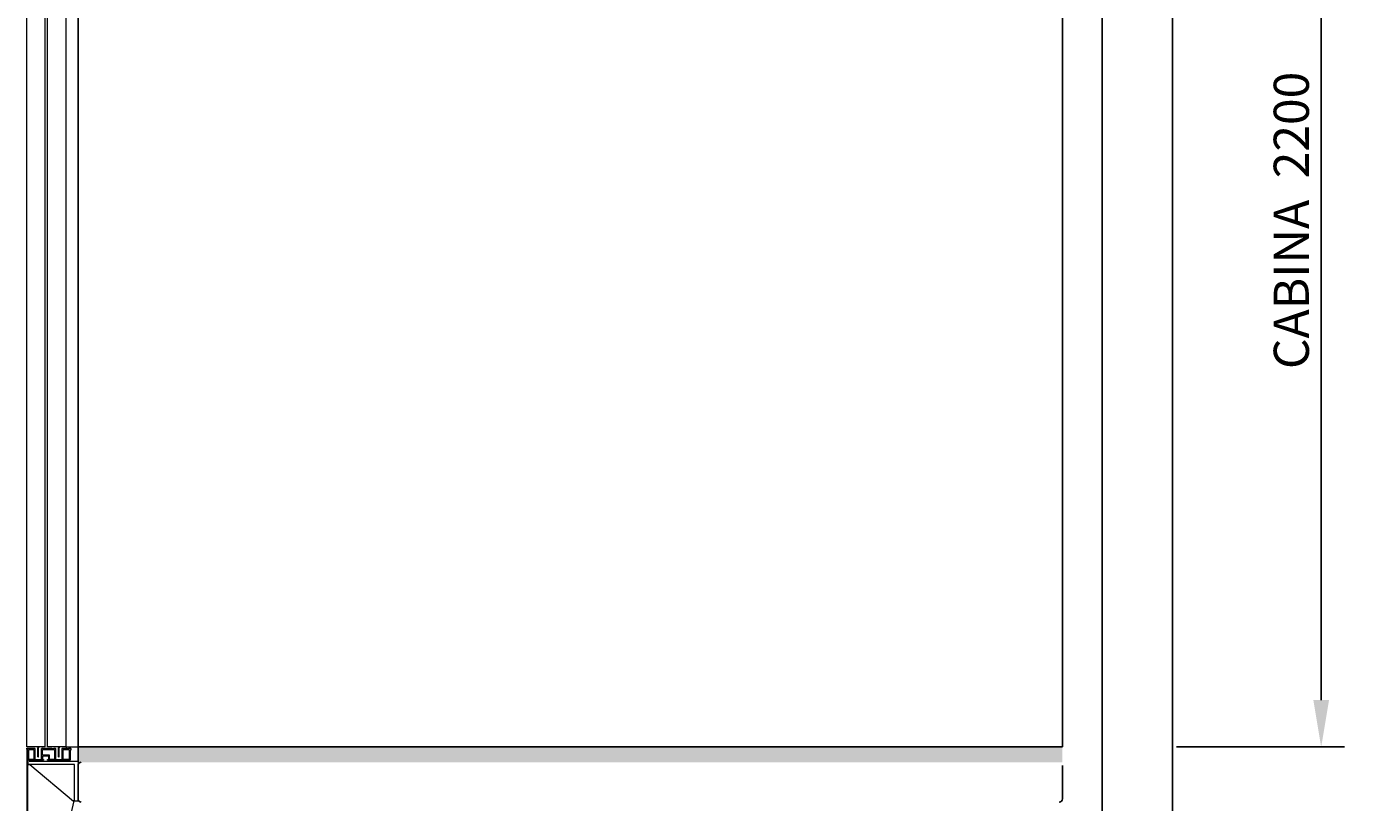
# Model space of a CAD drawing. Units: inches. Extents: x 372 to 6987, y 547 to 5225.
# Drawn here: x 4660 to 5809, y 3111 to 3772 of the extents above; entities that cross this region are included whole.
import ezdxf

# ---------------------------------------------------------------- set-up
doc = ezdxf.new("R2010")
doc.units = ezdxf.units.IN
doc.header["$MEASUREMENT"] = 0
doc.layers.add('Porta Cabina PAX', color=9, linetype='Continuous')
doc.layers.add('Quote', color=2, linetype='Continuous')
doc.styles.add('QUOTE', font='arial.ttf', dxfattribs={"height": 30})
doc.dimstyles.new('1_25', dxfattribs={"dimscale": 0.4, "dimtxt": 1, "dimasz": 100, "dimexe": 50, "dimexo": 50, "dimgap": 25, "dimtad": 1, "dimdec": 0, "dimlfac": 2.5, "dimzin": 1, "dimdsep": 46, "dimtxsty": 'QUOTE', "dimcen": 2.5, "dimadec": 0, "dimazin": 0, "dimtfac": 1, "dimtdec": 4, "dimtmove": 0, "dimatfit": 3, "dimfxl": 1, "dimtolj": 1, "dimtzin": 1, "dimarcsym": 0})

# ---------------------------------------------------------------- blocks, each defined once
blk = doc.blocks.new('*D18')
at = {"layer": 'DEFPOINTS', "color": 0, "transparency": 16777216}
for p in [(5680.7, 4038), (5621.1, 3158.2), (5764.6, 3158.2)]:
    blk.add_point(p, dxfattribs=at)
at = {"layer": 'Quote', "color": 0, "lineweight": -2, "transparency": 16777216}
for p, q in [((5700.7, 4038), (5784.6, 4038)), ((5764.6, 3998), (5764.6, 3198.2)), ((5641.1, 3158.2), (5784.6, 3158.2))]:
    blk.add_line(p, q, dxfattribs=at)
at = {"layer": 'Quote', "color": 0, "transparency": 16777216}
for points in [[(5757.9, 3998), (5771.3, 3998), (5764.6, 4038)], [(5757.9, 3198.2), (5771.3, 3198.2), (5764.6, 3158.2)]]:
    blk.add_solid(points, dxfattribs=at)
at = {"layer": 'Quote', "color": 0, "transparency": 16777216, "insert": (5739.1, 3598.1), "char_height": 30, "attachment_point": 5, "rotation": 90, "style": 'QUOTE'}
blk.add_mtext('\\A1;  CABINA  2200', dxfattribs=at)
blk = doc.blocks.new('PAX')
at = {"layer": 'Porta Cabina PAX', "lineweight": 0}
for p, q in [((-28, 0), (-28, 855.7)), ((-10.3, 840.8), (-10.3, 0)), ((-43.6, 0), (-43.6, 818)), ((-25.9, 0), (-25.9, 803.4)), ((-28, 0), (-43.6, 0)), ((-10.3, 0), (-25.9, 0)), ((-10.3, 0), (0, 0)), ((0, -12), (0, 0)), ((-43.6, -1.8), (-43.6, -1)), ((-43.6, -1), (-42, -1)), ((-42.8, -1.8), (-43.6, -1.8)), ((-43.6, -2.2), (-43.6, -301.8)), ((-42.8, -11.4), (-42.8, -1.8)), ((-42.8, -301.8), (-42.8, -2.2)), ((-42.8, -2.2), (-42.8, -15.8)), ((-29.5, -11.4), (-42.8, -11.4)), ((-42, -1), (-42, -1.4)), ((-40.8, -1.4), (-42, -1.4)), ((-42, -10.4), (-42, -2.4)), ((-41.8, -2.2), (-38, -2.2)), ((-37.8, -10.6), (-41.8, -10.6)), ((-40.8, -1), (-39.6, -1)), ((-40.8, -1), (-40.8, -1.4)), ((-39.6, -1), (-39.6, -1.4)), ((-38.4, -1.4), (-39.6, -1.4)), ((-38.4, -1), (-38.4, -1.4)), ((-38.4, -1), (-37.2, -1)), ((-38, -2.2), (-37.6, -2.6)), ((-37.6, -2.6), (-37.6, -10.4)), ((-36.8, -1.4), (-37.2, -1)), ((-36.8, -1.4), (-36.8, -10.4)), ((-36.6, -10.6), (-31.3, -10.6)), ((-34.3, -8.5), (-34.3, -0.8)), ((-34.3, -6.1), (-33.7, -6.1)), ((-34.3, -8.5), (-33.7, -8.5)), ((-33.7, -8.5), (-33.7, -0.8)), ((-30.7, -1), (-31.1, -1.4)), ((-31.1, -10.4), (-31.1, -1.4)), ((-30.7, -1), (-29.8, -1)), ((-30.3, -2.6), (-29.9, -2.2)), ((-30.3, -6.8), (-30.3, -2.6)), ((-25, -7.8), (-30.3, -7.8)), ((-30.3, -7.8), (-30.3, -10.6)), ((-30.3, -10.6), (-29.5, -10.6)), ((-24.4, -7), (-30.1, -7)), ((-29.9, -2.2), (-20.4, -2.2)), ((-29.8, -1), (-29.8, -1.4)), ((-27.9, -1.4), (-29.8, -1.4)), ((-29.5, -10.6), (-29.5, -11.4)), ((-27.9, -1), (-26.1, -1)), ((-27.9, -1), (-27.9, -1.4)), ((-26.1, -1), (-26.1, -1.4)), ((-24.3, -1.4), (-26.1, -1.4)), ((-25.9, -11.4), (-25.9, -10.6)), ((-25.9, -10.6), (-25, -10.6)), ((-6.8, -11.4), (-25.9, -11.4)), ((-25, -10.6), (-25, -7.8)), ((-24.3, -1), (-22.4, -1)), ((-24.3, -1), (-24.3, -1.4)), ((-24.2, -10.4), (-24.2, -7.2)), ((-20.2, -10.6), (-24, -10.6)), ((-22.4, -1), (-22.4, -1.4)), ((-22.4, -1.4), (-20.6, -1.4)), ((-20.6, -1), (-19.6, -1)), ((-20.6, -1), (-20.6, -1.4)), ((-20.4, -2.2), (-20, -2.6)), ((-20, -2.6), (-20, -10.4)), ((-19.2, -1.4), (-19.6, -1)), ((-19.2, -1.4), (-19.2, -10.4)), ((-19, -10.6), (-13.7, -10.6)), ((-16.7, -8.5), (-16.7, -0.8)), ((-16.7, -6.1), (-16.1, -6.1)), ((-16.7, -8.5), (-16.1, -8.5)), ((-16.1, -8.5), (-16.1, -0.8)), ((-13.1, -1), (-13.5, -1.4)), ((-13.5, -10.4), (-13.5, -1.4)), ((-13.1, -1), (-11.6, -1)), ((-12.7, -2.6), (-12.3, -2.2)), ((-12.7, -10.4), (-12.7, -2.6)), ((-7.8, -10.6), (-12.5, -10.6)), ((-12.3, -2.2), (-7.8, -2.2)), ((-11.6, -1), (-11.6, -1.4)), ((-10.4, -1.4), (-11.6, -1.4)), ((-10.4, -1), (-9.2, -1)), ((-10.4, -1), (-10.4, -1.4)), ((-9.2, -1), (-9.2, -1.4)), ((-9.2, -1.4), (-8, -1.4)), ((-8, -1), (-8, -1.4)), ((-8, -1), (-6.4, -1)), ((-7.6, -2.4), (-7.6, -10.4)), ((-6, -2.8), (-6.8, -2.8)), ((-6.8, -2.8), (-6.8, -11.4)), ((-6, -1.4), (-6.4, -1)), ((-6, -1.4), (-6, -2.8)), ((-3, -15), (-42.5, -15)), ((-41.7, -12), (0, -12)), ((-41, -15), (-3.8, -46.1)), ((-3, -46.1), (-3, -15)), ((0, -12), (0, -46.1)), ((-42.8, -220.4), (-3, -44.6)), ((0, -46.1), (-3, -46.1))]:
    blk.add_line(p, q, dxfattribs=at)
for centre, radius, start, end in [((-32.9, -0.8), 1.4, 145.0745, 180), ((-15.3, -0.8), 1.4, 145.0745, 180), ((-41.8, -2.4), 0.2, 90, 180), ((-41.8, -10.4), 0.2, 180, 270), ((-37.8, -10.4), 0.2, 270, 0), ((-36.6, -10.4), 0.2, 180, 270), ((-32.9, -0.8), 0.8, 90, 180), ((-31.3, -10.4), 0.2, 270, 0), ((-30.1, -6.8), 0.2, 180, 270), ((-24.4, -7.2), 0.2, 0, 90), ((-24, -10.4), 0.2, 180, 270), ((-20.2, -10.4), 0.2, 270, 0), ((-19, -10.4), 0.2, 180, 270), ((-15.3, -0.8), 0.8, 90, 180), ((-13.7, -10.4), 0.2, 270, 0), ((-12.5, -10.4), 0.2, 180, 270), ((-7.8, -2.4), 0.2, 0, 90), ((-7.8, -10.4), 0.2, 270, 0)]:
    blk.add_arc(centre, radius, start, end, dxfattribs=at)

msp = doc.modelspace()

# ---------------------------------------------------------------- hatches: boundary and pattern name
h = msp.add_hatch(color=256)
edge = h.paths.add_edge_path()
edge.add_line((4703.84, 3158.24), (4703.84, 3145.24))
edge.add_line((4703.84, 3145.24), (4706.59, 3145.24))
edge.add_arc((4706.62, 3142.46), 2.78, 89.53283, 90.46717, ccw=False)
edge.add_line((4706.64, 3145.24), (5543.84, 3145.24))
edge.add_line((5543.84, 3145.24), (5543.84, 3158.24))
edge.add_line((5543.84, 3158.24), (5076.84, 3158.24))
edge.add_line((5076.84, 3158.24), (4703.84, 3158.24))

# ---------------------------------------------------------------- linework, layer by layer
at = {"color": 1}
for p, q in [((5637.83, 1038.36), (5637.83, 4658.56)), ((4703.84, 4038.84), (4703.84, 3145.24)), ((5543.84, 4038.84), (5543.84, 3158.24)), ((4703.84, 3158.24), (5543.84, 3158.24))]:
    msp.add_line(p, q, dxfattribs=at)
at = {"color": 5}
msp.add_line((5577.83, 1098.36), (5577.83, 4598.56), dxfattribs=at)
at = {"color": 2}
for p, q in [((4703.84, 3114.04), (4703.84, 3142.44)), ((5543.84, 3114.04), (5543.84, 3142.44))]:
    msp.add_line(p, q, dxfattribs=at)
for centre, radius, start, end in [((4706.62, 3142.46), 2.78, 89.53283, 180.46717), ((4706.64, 3114.04), 2.8, 180, 270), ((5541.04, 3114.04), 2.8, 270, 0)]:
    msp.add_arc(centre, radius, start, end, dxfattribs=at)

# ---------------------------------------------------------------- block references
at = {"layer": 'Porta Cabina PAX'}
msp.add_blockref('PAX', (4703.84, 3158.24), dxfattribs=at)

# ---------------------------------------------------------------- dimensions: what is measured, and where the dimension line sits
at = {"layer": 'Quote'}
dim = msp.add_linear_dim(base=(5764.59668133, 3158.23831975), p1=(5680.71903067, 4038.03831975), p2=(5621.1254224, 3158.23831975), angle=90, text='  CABINA  <>', dimstyle='1_25', dxfattribs=at)
dim.commit()
dim.dimension.update_dxf_attribs({"geometry": '*D18', "text_midpoint": (5739.08508515, 3598.13831975)})

doc.saveas('drawing.dxf')
